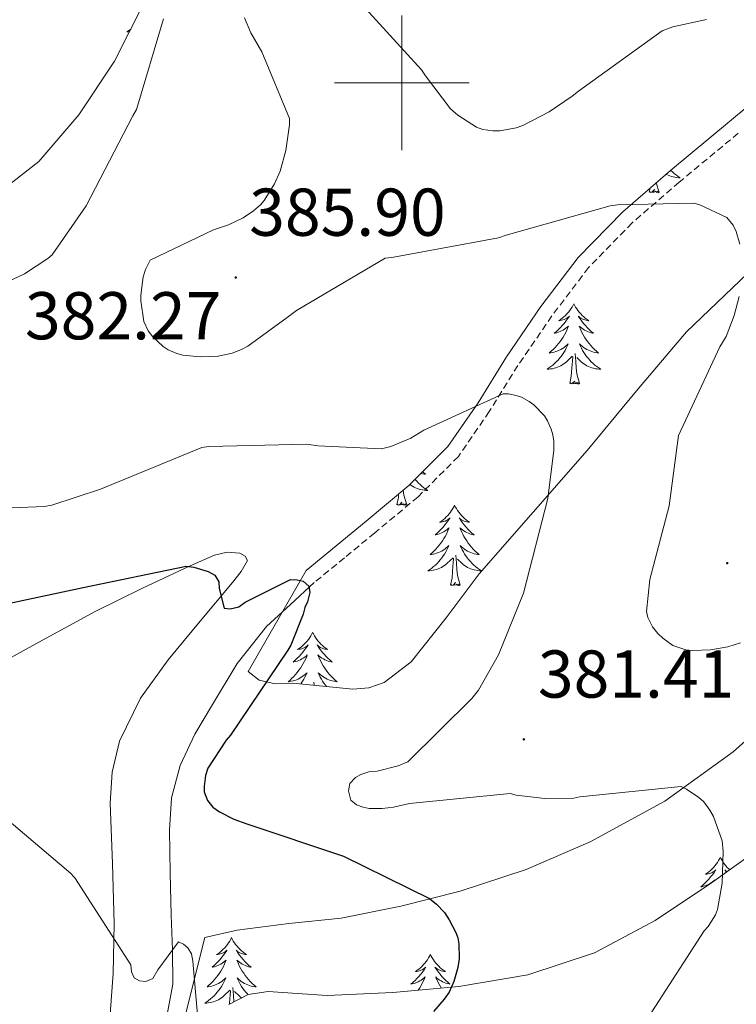
# Model space of a CAD drawing. Units: metres. Extents: x 590001 to 594495, y 4691606 to 4694634.
# Drawn here: x 591943 to 592050, y 4692863 to 4693009 of the extents above; entities that cross this region are included whole.
import ezdxf
from ezdxf.enums import TextEntityAlignment as Align

# ---------------------------------------------------------------- set-up
doc = ezdxf.new("R2010")
doc.units = ezdxf.units.M
doc.header["$MEASUREMENT"] = 0
doc.linetypes.add('TRAZOSX2', pattern=[1.5, 1, -0.5])
for name, color, linetype, lineweight in [('Carátula', 7, 'Continuous', 5), ('Level 11', 142, 'TRAZOSX2', 13), ('Level 13', 5, 'Continuous', 0), ('Level 35', 92, 'Continuous', 0), ('Level 36', 19, 'Continuous', 40), ('Level 4', 36, 'Continuous', 30), ('Level 41', 19, 'Continuous', 0), ('Level 5', 36, 'Continuous', 0), ('Level 63', 7, 'Continuous', 0), ('Level 7', 1, 'Continuous', 0)]:
    doc.layers.add(name, color=color, linetype=linetype, lineweight=lineweight)
doc.styles.add('Arial', font='ARIAL.TTF', dxfattribs={"height": 0.2})

# ---------------------------------------------------------------- blocks, each defined once
blk = doc.blocks.new('5PATER')
at = {"layer": 'Carátula', "linetype": 'Continuous', "lineweight": 5}
h = blk.add_hatch(color=250, dxfattribs=at)
edge = h.paths.add_edge_path()
edge.add_ellipse((0, 0), major_axis=(-1.33, -1.34), ratio=0.999422, start_angle=0, end_angle=360)

msp = doc.modelspace()

# ---------------------------------------------------------------- linework, layer by layer
at = {"layer": 'Level 11', "color": 142, "linetype": 'TRAZOSX2', "lineweight": 13}
msp.add_polyline3d([(592049.94, 4692992.53, 386.23), (592041.16, 4692985.27, 385.13), (592034.18, 4692979.22, 384.21), (592027.72, 4692972.6, 383.21), (592022.29, 4692965.45, 382.14), (592017.23, 4692958.07, 380.97), (592012.99, 4692951.23, 379.82), (592008.4, 4692944.57, 378.67), (592002.42, 4692938.6, 377.91), (591995.98, 4692933.24, 377.07), (591991.5, 4692929.56, 376.21), (591987.02, 4692925.88, 375.34)], dxfattribs=at)
at = {"layer": 'Level 13', "color": 5, "linetype": 'Continuous', "lineweight": 0, "ltscale": 0.5}
msp.add_polyline3d([(591987.02, 4692925.88, 375.34), (591983.47, 4692922.62, 374.93), (591979.92, 4692919.35, 374.51), (591975.56, 4692913.88, 374.42), (591971.92, 4692907.77, 374.45), (591969.3, 4692903.4, 374.14), (591967.12, 4692898.74, 373.74), (591965.85, 4692893.97, 373.3), (591965.52, 4692889.14, 372.78), (591965.64, 4692882.84, 371.87), (591965.77, 4692876.54, 370.99), (591965.98, 4692871.4, 370.51), (591966.03, 4692866.3, 370.09), (591965.02, 4692861.04, 369.66)], dxfattribs=at)
at = {"layer": 'Level 35', "color": 92, "linetype": 'Continuous', "lineweight": 0, "ltscale": 0.5}
for points in [[(591970.76, 4692873.21, 371.1), (591975.56, 4692874.3, 371.63), (591983.26, 4692875.3, 372.5), (591990.99, 4692876.09, 373.42), (591999.87, 4692877.86, 374.67), (592008.65, 4692880.12, 375.92), (592018.45, 4692883.34, 377), (592027.98, 4692887.42, 378.09), (592039.03, 4692893.43, 379.73), (592049.16, 4692900.79, 381.36), (592060.56, 4692910.92, 383.18), (592071.5, 4692921.46, 385.01), (592081.77, 4692932.48, 387.02), (592092.36, 4692943.16, 388.97), (592107.12, 4692955.74, 391.07), (592122.12, 4692968.05, 393.01), (592140.51, 4692982.92, 395.24), (592158.86, 4692997.81, 397.49), (592172.98, 4693009.55, 399.47), (592187.02, 4693021.36, 401.65), (592196.74, 4693029.78, 403.54), (592206.29, 4693038.39, 405.42), (592211.22, 4693043.63, 405.97), (592214.86, 4693049.84, 406.45)], [(591961.61, 4693011.64, 378.8), (591957.39, 4693003.2, 377.96), (591952.08, 4692995.26, 377.07), (591946.13, 4692988.35, 376.14), (591938.83, 4692982.65, 375.21), (591932.94, 4692979.72, 374.65), (591926.73, 4692978.36, 374.13), (591919.11, 4692978.39, 373.59), (591911.5, 4692978.49, 373.04), (591904.12, 4692977.95, 372.37), (591896.78, 4692976.82, 371.63), (591887.35, 4692973.72, 370.57), (591878.41, 4692969.27, 369.45), (591872.68, 4692965.77, 368.49), (591867.34, 4692961.78, 367.66), (591864.37, 4692958.69, 367.37), (591861.32, 4692955.45, 367.09)], [(592196.06, 4693006.16, 401.93), (592181.2, 4692994.16, 399.79), (592164.38, 4692981.02, 397.59), (592147.53, 4692967.92, 395.37), (592129.72, 4692954.66, 392.74), (592112.01, 4692941.24, 390.06), (592104.89, 4692934.75, 389.08), (592095.09, 4692924.04, 387.76), (592085.13, 4692913.53, 386.29), (592075.16, 4692904.31, 384.6), (592064.91, 4692895.42, 382.77), (592055.58, 4692888.2, 381.05), (592045.96, 4692881.34, 379.37), (592037.59, 4692875.76, 378.1), (592028.62, 4692870.97, 376.88), (592018.69, 4692867.69, 375.67), (592008.46, 4692865.98, 374.45), (591998.7, 4692865.06, 373.19), (591988.94, 4692864.63, 371.89), (591984.55, 4692864.9, 371.21), (591980.17, 4692865.21, 370.61), (591977.21, 4692864.79, 370.58), (591974.35, 4692863.29, 370.67)], [(592051.33, 4692971.73, 384.43), (592042.25, 4692963.06, 383.02), (592034.84, 4692954.3, 381.82), (592027.53, 4692945.46, 380.65), (592019.51, 4692936.3, 379.25), (592011.47, 4692927.16, 377.84), (592006.57, 4692920.66, 377), (592001.42, 4692914.1, 376.24), (591997.41, 4692911.07, 375.82), (591995.1, 4692910.24, 375.64), (591992.72, 4692910.07, 375.47), (591988.27, 4692910.51, 375.2), (591983.82, 4692910.97, 374.96), (591981.2, 4692910.87, 374.84), (591978.83, 4692911.42, 374.7), (591977.21, 4692912.67, 374.56), (591985.79, 4692927.66, 374.1), (591990.27, 4692931.34, 374.96), (591994.72, 4692935, 375.82), (592001.06, 4692940.27, 376.63), (592006.85, 4692946.05, 377.37), (592011.32, 4692952.55, 378.52), (592015.55, 4692959.38, 379.67), (592020.66, 4692966.83, 380.83), (592026.2, 4692974.1, 381.92), (592032.8, 4692980.87, 382.93), (592039.87, 4692987, 383.87), (592048.66, 4692994.26, 384.97), (592057.4, 4693001.52, 386.05)], [(591959.27, 4692827.28, 368.4), (591970.76, 4692873.21, 371.1)]]:
    msp.add_polyline3d(points, dxfattribs=at)
at = {"layer": 'Level 36', "color": 92, "linetype": 'Continuous', "lineweight": 0}
for points in [[(591959.77, 4693007.96, 0.01), (591959.5, 4693007.77, 0.01), (591959.22, 4693007.58, 0.01), (591959.48, 4693007.58, 0.01), (591959.59, 4693007.59, 0.01)], [(592039.92, 4692987.04, 0.01), (592039.95, 4692987.01, 0.01), (592040.21, 4692986.77, 0.01), (592040.48, 4692986.53, 0.01), (592040.76, 4692986.31, 0.01), (592041.04, 4692986.1, 0.01), (592041.34, 4692985.91, 0.01), (592041.07, 4692985.92, 0.01), (592040.81, 4692985.94, 0.01), (592040.54, 4692985.99, 0.01), (592040.29, 4692986.04, 0.01), (592040.03, 4692986.12, 0.01), (592039.78, 4692986.2, 0.01), (592039.54, 4692986.3, 0.01), (592039.3, 4692986.42, 0.01), (592039.24, 4692986.45, 0.01)], [(592038.21, 4692983.78, 0.01), (592037.78, 4692985.19, 0.01)], [(592036.74, 4692983.78, 0.01), (592036.87, 4692984.4, 0.01)], [(592038.21, 4692983.78, 0.01), (592038.03, 4692983.71, 0.01), (592038.01, 4692983.95, 0.01), (592037.82, 4692983.72, 0.01), (592037.7, 4692983.93, 0.01), (592037.58, 4692983.82, 0.01), (592037.31, 4692983.76, 0.01), (592037.51, 4692984.16, 0.01), (592037.12, 4692983.78, 0.01), (592036.93, 4692983.72, 0.01), (592036.89, 4692983.89, 0.01), (592036.74, 4692983.78, 0.01)], [(592025.54, 4692967.24, 0.01), (592025.43, 4692967.02, 0.01), (592025.27, 4692966.75, 0.01), (592025.1, 4692966.48, 0.01), (592024.92, 4692966.22, 0.01), (592024.73, 4692965.98, 0.01), (592024.52, 4692965.74, 0.01), (592024.3, 4692965.51, 0.01), (592024.07, 4692965.3, 0.01), (592023.83, 4692965.09, 0.01), (592023.58, 4692964.9, 0.01), (592023.32, 4692964.72, 0.01), (592023.52, 4692964.75, 0.01), (592023.72, 4692964.78, 0.01), (592023.92, 4692964.84, 0.01), (592024.12, 4692964.91, 0.01), (592024.31, 4692964.99, 0.01), (592024.49, 4692965.09, 0.01), (592024.66, 4692965.2, 0.01), (592024.87, 4692965.4, 0.01), (592024.82, 4692965.33, 0.01), (592024.6, 4692964.99, 0.01), (592024.35, 4692964.65, 0.01), (592024.1, 4692964.32, 0.01), (592023.83, 4692964.01, 0.01), (592023.55, 4692963.7, 0.01), (592023.26, 4692963.41, 0.01), (592022.95, 4692963.13, 0.01), (592022.64, 4692962.86, 0.01), (592022.76, 4692962.88, 0.01), (592023.01, 4692962.94, 0.01), (592023.25, 4692963.01, 0.01), (592023.49, 4692963.1, 0.01), (592023.72, 4692963.2, 0.01), (592023.94, 4692963.32, 0.01), (592024.16, 4692963.45, 0.01), (592024.36, 4692963.59, 0.01), (592024.56, 4692963.75, 0.01), (592024.75, 4692963.92, 0.01), (592024.66, 4692963.7, 0.01), (592024.5, 4692963.34, 0.01), (592024.33, 4692962.98, 0.01), (592024.15, 4692962.64, 0.01), (592023.95, 4692962.3, 0.01), (592023.74, 4692961.97, 0.01), (592023.51, 4692961.64, 0.01), (592023.27, 4692961.33, 0.01), (592023.02, 4692961.03, 0.01), (592022.76, 4692960.74, 0.01), (592022.48, 4692960.46, 0.01), (592022.19, 4692960.19, 0.01), (592021.9, 4692959.93, 0.01), (592022.09, 4692959.95, 0.01), (592022.36, 4692960, 0.01), (592022.62, 4692960.06, 0.01), (592022.88, 4692960.14, 0.01), (592023.14, 4692960.24, 0.01), (592023.38, 4692960.34, 0.01), (592023.63, 4692960.47, 0.01), (592023.86, 4692960.6, 0.01), (592024.08, 4692960.76, 0.01), (592024.3, 4692960.92, 0.01), (592024.51, 4692961.1, 0.01), (592024.7, 4692961.28, 0.01), (592024.56, 4692960.96, 0.01)], [(592025.54, 4692967.24, 0.01), (592025.65, 4692967.02, 0.01), (592025.8, 4692966.75, 0.01), (592025.97, 4692966.48, 0.01), (592026.15, 4692966.22, 0.01), (592026.35, 4692965.98, 0.01), (592026.56, 4692965.74, 0.01), (592026.77, 4692965.51, 0.01), (592027, 4692965.3, 0.01), (592027.24, 4692965.09, 0.01), (592027.5, 4692964.9, 0.01), (592027.76, 4692964.72, 0.01), (592027.56, 4692964.75, 0.01), (592027.35, 4692964.78, 0.01), (592027.15, 4692964.84, 0.01), (592026.96, 4692964.91, 0.01), (592026.77, 4692964.99, 0.01), (592026.59, 4692965.09, 0.01), (592026.42, 4692965.2, 0.01), (592026.21, 4692965.4, 0.01), (592026.25, 4692965.33, 0.01), (592026.48, 4692964.99, 0.01), (592026.72, 4692964.65, 0.01), (592026.98, 4692964.32, 0.01), (592027.25, 4692964.01, 0.01), (592027.53, 4692963.7, 0.01), (592027.82, 4692963.41, 0.01), (592028.12, 4692963.13, 0.01), (592028.44, 4692962.86, 0.01), (592028.31, 4692962.88, 0.01), (592028.07, 4692962.94, 0.01), (592027.82, 4692963.01, 0.01), (592027.59, 4692963.1, 0.01), (592027.36, 4692963.2, 0.01), (592027.13, 4692963.32, 0.01), (592026.92, 4692963.45, 0.01), (592026.71, 4692963.59, 0.01), (592026.51, 4692963.75, 0.01), (592026.33, 4692963.92, 0.01), (592026.42, 4692963.7, 0.01), (592026.57, 4692963.34, 0.01), (592026.74, 4692962.98, 0.01), (592026.93, 4692962.64, 0.01), (592027.13, 4692962.3, 0.01), (592027.34, 4692961.97, 0.01), (592027.57, 4692961.64, 0.01), (592027.8, 4692961.33, 0.01), (592028.06, 4692961.03, 0.01), (592028.32, 4692960.74, 0.01), (592028.6, 4692960.46, 0.01), (592028.88, 4692960.19, 0.01), (592029.18, 4692959.93, 0.01), (592028.98, 4692959.95, 0.01), (592028.72, 4692960, 0.01), (592028.45, 4692960.06, 0.01), (592028.19, 4692960.14, 0.01), (592027.94, 4692960.24, 0.01), (592027.69, 4692960.34, 0.01), (592027.45, 4692960.47, 0.01), (592027.22, 4692960.6, 0.01), (592026.99, 4692960.76, 0.01), (592026.78, 4692960.92, 0.01), (592026.57, 4692961.1, 0.01), (592026.37, 4692961.28, 0.01), (592026.52, 4692960.96, 0.01)], [(592024.56, 4692960.96, 0.01), (592024.41, 4692960.64, 0.01), (592024.24, 4692960.32, 0.01), (592024.05, 4692960.02, 0.01), (592023.86, 4692959.72, 0.01), (592023.65, 4692959.43, 0.01), (592023.42, 4692959.15, 0.01), (592023.19, 4692958.88, 0.01), (592022.94, 4692958.63, 0.01), (592022.68, 4692958.38, 0.01), (592022.42, 4692958.15, 0.01), (592022.14, 4692957.93, 0.01), (592021.85, 4692957.72, 0.01), (592021.56, 4692957.53, 0.01), (592021.82, 4692957.54, 0.01), (592022.09, 4692957.56, 0.01), (592022.35, 4692957.6, 0.01), (592022.61, 4692957.66, 0.01), (592022.86, 4692957.73, 0.01), (592023.11, 4692957.82, 0.01), (592023.36, 4692957.92, 0.01), (592023.59, 4692958.04, 0.01), (592023.82, 4692958.17, 0.01), (592024.05, 4692958.31, 0.01), (592024.26, 4692958.47, 0.01), (592024.46, 4692958.64, 0.01), (592025.31, 4692959.44, 0.01)], [(592026.52, 4692960.96, 0.01), (592026.67, 4692960.64, 0.01), (592026.84, 4692960.32, 0.01), (592027.02, 4692960.02, 0.01), (592027.22, 4692959.72, 0.01), (592027.43, 4692959.43, 0.01), (592027.65, 4692959.15, 0.01), (592027.89, 4692958.88, 0.01), (592028.13, 4692958.63, 0.01), (592028.39, 4692958.38, 0.01), (592028.66, 4692958.15, 0.01), (592028.94, 4692957.93, 0.01), (592029.23, 4692957.72, 0.01), (592029.52, 4692957.53, 0.01), (592029.25, 4692957.54, 0.01), (592028.99, 4692957.56, 0.01), (592028.73, 4692957.6, 0.01), (592028.47, 4692957.66, 0.01), (592028.21, 4692957.73, 0.01), (592027.96, 4692957.82, 0.01), (592027.72, 4692957.92, 0.01), (592027.48, 4692958.04, 0.01), (592027.25, 4692958.17, 0.01), (592027.03, 4692958.31, 0.01), (592026.82, 4692958.47, 0.01), (592026.61, 4692958.64, 0.01), (592025.96, 4692959.26, 0.01)], [(592024.92, 4692955.39, 0.01), (592025.16, 4692956.51, 0.01), (592025.28, 4692958.25, 0.01), (592025.32, 4692958.68, 0.01), (592025.39, 4692959.41, 0.01)], [(592026.39, 4692955.39, 0.01), (592025.96, 4692956.83, 0.01), (592025.87, 4692957.73, 0.01), (592025.82, 4692958.68, 0.01), (592025.72, 4692959.85, 0.01)], [(592026.39, 4692955.39, 0.01), (592026.22, 4692955.32, 0.01), (592026.2, 4692955.56, 0.01), (592026.01, 4692955.34, 0.01), (592025.88, 4692955.54, 0.01), (592025.76, 4692955.43, 0.01), (592025.49, 4692955.38, 0.01), (592025.69, 4692955.77, 0.01), (592025.3, 4692955.39, 0.01), (592025.12, 4692955.34, 0.01), (592025.08, 4692955.5, 0.01), (592024.92, 4692955.39, 0.01)], [(592003.11, 4692942.31, 0.01), (592003.22, 4692942.2, 0.01), (592003.52, 4692941.94, 0.01), (592003.32, 4692941.97, 0.01), (592003.06, 4692942.02, 0.01), (592002.86, 4692942.06, 0.01)], [(592001.98, 4692941.19, 0.01), (592001.99, 4692941.17, 0.01), (592002.23, 4692940.9, 0.01), (592002.47, 4692940.64, 0.01), (592002.73, 4692940.4, 0.01), (592003, 4692940.16, 0.01), (592003.28, 4692939.94, 0.01), (592003.57, 4692939.73, 0.01), (592003.86, 4692939.54, 0.01), (592003.59, 4692939.55, 0.01), (592003.33, 4692939.58, 0.01), (592003.07, 4692939.62, 0.01), (592002.81, 4692939.67, 0.01), (592002.56, 4692939.74, 0.01), (592002.3, 4692939.83, 0.01), (592002.06, 4692939.94, 0.01), (592001.82, 4692940.05, 0.01), (592001.59, 4692940.18, 0.01), (592001.37, 4692940.33, 0.01), (592001.23, 4692940.43, 0.01)], [(591999.26, 4692937.4, 0.01), (591999.5, 4692938.52, 0.01), (591999.54, 4692939, 0.01)], [(592000.73, 4692937.4, 0.01), (592000.3, 4692938.84, 0.01), (592000.23, 4692939.58, 0.01)], [(592000.73, 4692937.4, 0.01), (592000.56, 4692937.34, 0.01), (592000.54, 4692937.58, 0.01), (592000.35, 4692937.35, 0.01), (592000.23, 4692937.56, 0.01), (592000.1, 4692937.45, 0.01), (591999.84, 4692937.4, 0.01), (592000.03, 4692937.79, 0.01), (591999.65, 4692937.41, 0.01), (591999.46, 4692937.35, 0.01), (591999.42, 4692937.52, 0.01), (591999.26, 4692937.4, 0.01)], [(592007.84, 4692937.34, 0.01), (592007.73, 4692937.12, 0.01), (592007.57, 4692936.84, 0.01), (592007.4, 4692936.58, 0.01), (592007.22, 4692936.32, 0.01), (592007.03, 4692936.07, 0.01), (592006.82, 4692935.83, 0.01), (592006.6, 4692935.61, 0.01), (592006.37, 4692935.39, 0.01), (592006.13, 4692935.19, 0.01), (592005.88, 4692935, 0.01), (592005.62, 4692934.82, 0.01), (592005.82, 4692934.84, 0.01), (592006.02, 4692934.88, 0.01), (592006.22, 4692934.94, 0.01), (592006.42, 4692935, 0.01), (592006.61, 4692935.09, 0.01), (592006.79, 4692935.19, 0.01), (592006.96, 4692935.3, 0.01), (592007.17, 4692935.49, 0.01), (592007.13, 4692935.43, 0.01), (592006.9, 4692935.08, 0.01), (592006.65, 4692934.75, 0.01), (592006.4, 4692934.42, 0.01), (592006.13, 4692934.1, 0.01), (592005.85, 4692933.8, 0.01), (592005.56, 4692933.5, 0.01), (592005.25, 4692933.22, 0.01), (592004.94, 4692932.95, 0.01), (592005.06, 4692932.97, 0.01), (592005.31, 4692933.03, 0.01), (592005.55, 4692933.1, 0.01), (592005.79, 4692933.19, 0.01), (592006.02, 4692933.3, 0.01), (592006.24, 4692933.41, 0.01), (592006.46, 4692933.54, 0.01), (592006.67, 4692933.69, 0.01), (592006.86, 4692933.85, 0.01), (592007.05, 4692934.02, 0.01), (592006.96, 4692933.8, 0.01), (592006.81, 4692933.43, 0.01), (592006.64, 4692933.08, 0.01), (592006.45, 4692932.73, 0.01), (592006.25, 4692932.39, 0.01), (592006.04, 4692932.06, 0.01), (592005.81, 4692931.74, 0.01), (592005.57, 4692931.43, 0.01), (592005.32, 4692931.12, 0.01), (592005.06, 4692930.83, 0.01), (592004.78, 4692930.55, 0.01), (592004.5, 4692930.28, 0.01), (592004.2, 4692930.02, 0.01), (592004.39, 4692930.05, 0.01), (592004.66, 4692930.1, 0.01), (592004.92, 4692930.16, 0.01), (592005.18, 4692930.24, 0.01), (592005.44, 4692930.33, 0.01), (592005.69, 4692930.44, 0.01), (592005.93, 4692930.56, 0.01), (592006.16, 4692930.7, 0.01), (592006.39, 4692930.85, 0.01), (592006.6, 4692931.02, 0.01), (592006.81, 4692931.19, 0.01), (592007, 4692931.38, 0.01), (592006.86, 4692931.05, 0.01)], [(592007.84, 4692937.34, 0.01), (592007.95, 4692937.12, 0.01), (592008.1, 4692936.84, 0.01), (592008.27, 4692936.58, 0.01), (592008.46, 4692936.32, 0.01), (592008.65, 4692936.07, 0.01), (592008.86, 4692935.83, 0.01), (592009.08, 4692935.61, 0.01), (592009.3, 4692935.39, 0.01), (592009.54, 4692935.19, 0.01), (592009.8, 4692935, 0.01), (592010.06, 4692934.82, 0.01), (592009.86, 4692934.84, 0.01), (592009.65, 4692934.88, 0.01), (592009.46, 4692934.94, 0.01), (592009.26, 4692935, 0.01), (592009.07, 4692935.09, 0.01), (592008.89, 4692935.19, 0.01), (592008.72, 4692935.3, 0.01), (592008.51, 4692935.49, 0.01), (592008.55, 4692935.43, 0.01), (592008.78, 4692935.08, 0.01), (592009.02, 4692934.75, 0.01), (592009.28, 4692934.42, 0.01), (592009.55, 4692934.1, 0.01), (592009.83, 4692933.8, 0.01), (592010.12, 4692933.5, 0.01), (592010.42, 4692933.22, 0.01), (592010.74, 4692932.95, 0.01), (592010.61, 4692932.97, 0.01), (592010.37, 4692933.03, 0.01), (592010.12, 4692933.1, 0.01), (592009.89, 4692933.19, 0.01), (592009.66, 4692933.3, 0.01), (592009.44, 4692933.41, 0.01), (592009.22, 4692933.54, 0.01), (592009.01, 4692933.69, 0.01), (592008.82, 4692933.85, 0.01), (592008.63, 4692934.02, 0.01), (592008.72, 4692933.8, 0.01), (592008.87, 4692933.43, 0.01), (592009.04, 4692933.08, 0.01), (592009.23, 4692932.73, 0.01), (592009.43, 4692932.39, 0.01), (592009.64, 4692932.06, 0.01), (592009.87, 4692931.74, 0.01), (592010.11, 4692931.43, 0.01), (592010.36, 4692931.12, 0.01), (592010.62, 4692930.83, 0.01), (592010.9, 4692930.55, 0.01), (592011.18, 4692930.28, 0.01), (592011.48, 4692930.02, 0.01), (592011.28, 4692930.05, 0.01), (592011.02, 4692930.1, 0.01), (592010.75, 4692930.16, 0.01), (592010.5, 4692930.24, 0.01), (592010.24, 4692930.33, 0.01), (592009.99, 4692930.44, 0.01), (592009.75, 4692930.56, 0.01), (592009.52, 4692930.7, 0.01), (592009.29, 4692930.85, 0.01), (592009.08, 4692931.02, 0.01), (592008.87, 4692931.19, 0.01), (592008.68, 4692931.38, 0.01), (592008.82, 4692931.05, 0.01)], [(591937.8, 4692912.44, 372.4), (591946.15, 4692917.03, 373.2), (591954.51, 4692921.59, 374), (591961.52, 4692925.03, 374.46), (591968.59, 4692928.38, 374.89), (591972.22, 4692929.96, 375.42), (591974.1, 4692930.37, 375.71), (591975.95, 4692930.23, 375.85), (591976.78, 4692929.8, 375.68), (591977.1, 4692929.14, 375.47), (591976.15, 4692927.5, 375.32), (591974.86, 4692925.88, 375.15), (591970.06, 4692920.16, 374.35), (591965.32, 4692914.42, 373.55)], [(592006.86, 4692931.05, 0.01), (592006.71, 4692930.73, 0.01), (592006.54, 4692930.42, 0.01), (592006.36, 4692930.11, 0.01), (592006.16, 4692929.82, 0.01), (592005.95, 4692929.53, 0.01), (592005.72, 4692929.25, 0.01), (592005.49, 4692928.98, 0.01), (592005.24, 4692928.72, 0.01), (592004.99, 4692928.48, 0.01), (592004.72, 4692928.24, 0.01), (592004.44, 4692928.02, 0.01), (592004.15, 4692927.81, 0.01), (592003.86, 4692927.62, 0.01), (592004.12, 4692927.63, 0.01), (592004.39, 4692927.66, 0.01), (592004.65, 4692927.7, 0.01), (592004.91, 4692927.75, 0.01), (592005.16, 4692927.83, 0.01), (592005.41, 4692927.91, 0.01), (592005.66, 4692928.02, 0.01), (592005.9, 4692928.13, 0.01), (592006.12, 4692928.26, 0.01), (592006.35, 4692928.41, 0.01), (592006.56, 4692928.57, 0.01), (592006.76, 4692928.74, 0.01), (592007.61, 4692929.54, 0.01)], [(592008.69, 4692925.49, 0.01), (592008.26, 4692926.93, 0.01), (592008.17, 4692927.83, 0.01), (592008.12, 4692928.78, 0.01), (592008.02, 4692929.94, 0.01)], [(592008.82, 4692931.05, 0.01), (592008.97, 4692930.73, 0.01), (592009.14, 4692930.42, 0.01), (592009.32, 4692930.11, 0.01), (592009.52, 4692929.82, 0.01), (592009.73, 4692929.53, 0.01), (592009.95, 4692929.25, 0.01), (592010.19, 4692928.98, 0.01), (592010.43, 4692928.72, 0.01), (592010.69, 4692928.48, 0.01), (592010.96, 4692928.24, 0.01), (592011.24, 4692928.02, 0.01), (592011.53, 4692927.81, 0.01), (592011.82, 4692927.62, 0.01), (592011.55, 4692927.63, 0.01), (592011.29, 4692927.66, 0.01), (592011.03, 4692927.7, 0.01), (592010.77, 4692927.75, 0.01), (592010.52, 4692927.83, 0.01), (592010.26, 4692927.91, 0.01), (592010.02, 4692928.02, 0.01), (592009.78, 4692928.13, 0.01), (592009.55, 4692928.26, 0.01), (592009.33, 4692928.41, 0.01), (592009.12, 4692928.57, 0.01), (592008.92, 4692928.74, 0.01), (592008.26, 4692929.36, 0.01)], [(592007.22, 4692925.49, 0.01), (592007.46, 4692926.6, 0.01), (592007.58, 4692928.35, 0.01), (592007.63, 4692928.78, 0.01), (592007.69, 4692929.5, 0.01)], [(592008.69, 4692925.49, 0.01), (592008.52, 4692925.42, 0.01), (592008.5, 4692925.66, 0.01), (592008.31, 4692925.44, 0.01), (592008.19, 4692925.64, 0.01), (592008.06, 4692925.53, 0.01), (592007.8, 4692925.48, 0.01), (592007.99, 4692925.87, 0.01), (592007.61, 4692925.49, 0.01), (592007.42, 4692925.44, 0.01), (592007.38, 4692925.6, 0.01), (592007.22, 4692925.49, 0.01)], [(591986.77, 4692918.47, 0.01), (591986.66, 4692918.25, 0.01), (591986.5, 4692917.98, 0.01), (591986.34, 4692917.71, 0.01), (591986.16, 4692917.45, 0.01), (591985.96, 4692917.2, 0.01), (591985.75, 4692916.97, 0.01), (591985.54, 4692916.74, 0.01), (591985.3, 4692916.52, 0.01), (591985.06, 4692916.32, 0.01), (591984.81, 4692916.13, 0.01), (591984.55, 4692915.95, 0.01), (591984.75, 4692915.98, 0.01), (591984.96, 4692916.01, 0.01), (591985.16, 4692916.07, 0.01), (591985.35, 4692916.14, 0.01), (591985.54, 4692916.22, 0.01), (591985.72, 4692916.32, 0.01), (591985.89, 4692916.43, 0.01), (591986.1, 4692916.62, 0.01), (591986.06, 4692916.56, 0.01), (591985.83, 4692916.21, 0.01), (591985.58, 4692915.88, 0.01), (591985.33, 4692915.55, 0.01), (591985.06, 4692915.24, 0.01), (591984.78, 4692914.93, 0.01), (591984.49, 4692914.64, 0.01), (591984.19, 4692914.35, 0.01), (591983.87, 4692914.08, 0.01), (591984, 4692914.11, 0.01), (591984.24, 4692914.16, 0.01), (591984.48, 4692914.24, 0.01), (591984.72, 4692914.32, 0.01), (591984.95, 4692914.43, 0.01), (591985.18, 4692914.55, 0.01)], [(591986.77, 4692918.47, 0.01), (591986.88, 4692918.25, 0.01), (591987.04, 4692917.98, 0.01), (591987.2, 4692917.71, 0.01), (591987.39, 4692917.45, 0.01), (591987.58, 4692917.2, 0.01), (591987.79, 4692916.97, 0.01), (591988.01, 4692916.74, 0.01), (591988.24, 4692916.52, 0.01), (591988.48, 4692916.32, 0.01), (591988.73, 4692916.13, 0.01), (591988.99, 4692915.95, 0.01), (591988.79, 4692915.98, 0.01), (591988.59, 4692916.01, 0.01), (591988.39, 4692916.07, 0.01), (591988.19, 4692916.14, 0.01), (591988, 4692916.22, 0.01), (591987.82, 4692916.32, 0.01), (591987.65, 4692916.43, 0.01), (591987.44, 4692916.62, 0.01), (591987.48, 4692916.56, 0.01), (591987.71, 4692916.21, 0.01), (591987.96, 4692915.88, 0.01), (591988.21, 4692915.55, 0.01), (591988.48, 4692915.24, 0.01), (591988.76, 4692914.93, 0.01), (591989.05, 4692914.64, 0.01), (591989.36, 4692914.35, 0.01), (591989.67, 4692914.08, 0.01), (591989.54, 4692914.11, 0.01), (591989.3, 4692914.16, 0.01), (591989.06, 4692914.24, 0.01), (591988.82, 4692914.32, 0.01), (591988.59, 4692914.43, 0.01), (591988.37, 4692914.55, 0.01)], [(591985.18, 4692914.55, 0.01), (591985.39, 4692914.68, 0.01), (591985.6, 4692914.82, 0.01), (591985.8, 4692914.98, 0.01), (591985.98, 4692915.15, 0.01), (591985.89, 4692914.93, 0.01), (591985.74, 4692914.57, 0.01), (591985.57, 4692914.21, 0.01), (591985.38, 4692913.86, 0.01), (591985.18, 4692913.52, 0.01), (591984.97, 4692913.19, 0.01), (591984.74, 4692912.87, 0.01), (591984.5, 4692912.56, 0.01), (591984.25, 4692912.26, 0.01), (591983.99, 4692911.96, 0.01), (591983.71, 4692911.68, 0.01), (591983.43, 4692911.41, 0.01), (591983.13, 4692911.16, 0.01), (591983.33, 4692911.18, 0.01), (591983.59, 4692911.23, 0.01), (591983.86, 4692911.29, 0.01), (591984.12, 4692911.37, 0.01), (591984.37, 4692911.46, 0.01), (591984.62, 4692911.57, 0.01), (591984.86, 4692911.7, 0.01), (591985.09, 4692911.83, 0.01), (591985.32, 4692911.98, 0.01), (591985.53, 4692912.15, 0.01), (591985.74, 4692912.32, 0.01), (591985.94, 4692912.51, 0.01), (591985.79, 4692912.18, 0.01), (591985.64, 4692911.86, 0.01), (591985.47, 4692911.55, 0.01), (591985.29, 4692911.24, 0.01), (591985.09, 4692910.95, 0.01), (591985.02, 4692910.84, 0.01)], [(591988.37, 4692914.55, 0.01), (591988.15, 4692914.68, 0.01), (591987.94, 4692914.82, 0.01), (591987.75, 4692914.98, 0.01), (591987.56, 4692915.15, 0.01), (591987.65, 4692914.93, 0.01), (591987.8, 4692914.57, 0.01), (591987.98, 4692914.21, 0.01), (591988.16, 4692913.86, 0.01), (591988.36, 4692913.52, 0.01), (591988.57, 4692913.19, 0.01), (591988.8, 4692912.87, 0.01), (591989.04, 4692912.56, 0.01), (591989.29, 4692912.26, 0.01), (591989.55, 4692911.96, 0.01), (591989.83, 4692911.68, 0.01), (591990.12, 4692911.41, 0.01), (591990.41, 4692911.16, 0.01), (591990.22, 4692911.18, 0.01), (591989.95, 4692911.23, 0.01), (591989.69, 4692911.29, 0.01), (591989.43, 4692911.37, 0.01), (591989.17, 4692911.46, 0.01), (591988.92, 4692911.57, 0.01), (591988.68, 4692911.7, 0.01), (591988.45, 4692911.83, 0.01), (591988.22, 4692911.98, 0.01), (591988.01, 4692912.15, 0.01), (591987.8, 4692912.32, 0.01), (591987.61, 4692912.51, 0.01), (591987.75, 4692912.18, 0.01), (591987.9, 4692911.86, 0.01), (591988.07, 4692911.55, 0.01), (591988.26, 4692911.24, 0.01), (591988.45, 4692910.95, 0.01), (591988.66, 4692910.66, 0.01), (591988.83, 4692910.45, 0.01)], [(591965.32, 4692914.42, 373.55), (591961.25, 4692908.71, 372.8), (591958.09, 4692902.33, 372.08), (591957, 4692897.77, 371.92), (591956.75, 4692893.18, 371.89), (591957.07, 4692884.21, 371.39), (591957.32, 4692875.26, 370.73), (591957.19, 4692867.88, 369.79), (591956.62, 4692860.54, 369.01)], [(591986.99, 4692910.64, 0.01), (591986.95, 4692911.08, 0.01)], [(592047.28, 4692885.12, 0.01), (592047.17, 4692884.91, 0.01), (592047.02, 4692884.63, 0.01), (592046.85, 4692884.36, 0.01), (592046.67, 4692884.11, 0.01), (592046.47, 4692883.86, 0.01), (592046.27, 4692883.62, 0.01), (592046.05, 4692883.4, 0.01), (592045.82, 4692883.18, 0.01), (592045.58, 4692882.98, 0.01), (592045.33, 4692882.79, 0.01), (592045.07, 4692882.61, 0.01), (592045.26, 4692882.63, 0.01), (592045.47, 4692882.67, 0.01), (592045.67, 4692882.72, 0.01), (592045.86, 4692882.79, 0.01), (592046.05, 4692882.88, 0.01), (592046.23, 4692882.98, 0.01), (592046.41, 4692883.09, 0.01), (592046.61, 4692883.28, 0.01), (592046.57, 4692883.22, 0.01), (592046.34, 4692882.87, 0.01), (592046.1, 4692882.53, 0.01), (592045.84, 4692882.21, 0.01), (592045.57, 4692881.89, 0.01), (592045.29, 4692881.59, 0.01), (592045, 4692881.29, 0.01), (592044.7, 4692881.01, 0.01), (592044.38, 4692880.74, 0.01), (592044.51, 4692880.76, 0.01), (592044.76, 4692880.82, 0.01), (592045, 4692880.89, 0.01), (592045.23, 4692880.98, 0.01), (592045.46, 4692881.08, 0.01), (592045.69, 4692881.2, 0.01), (592045.9, 4692881.33, 0.01), (592046.11, 4692881.48, 0.01), (592046.31, 4692881.64, 0.01), (592046.49, 4692881.8, 0.01), (592046.44, 4692881.68, 0.01)], [(592047.28, 4692885.12, 0.01), (592047.39, 4692884.91, 0.01), (592047.55, 4692884.63, 0.01), (592047.72, 4692884.36, 0.01), (592047.9, 4692884.11, 0.01), (592048.09, 4692883.86, 0.01), (592048.3, 4692883.62, 0.01), (592048.52, 4692883.4, 0.01), (592048.66, 4692883.26, 0.01)], [(592048.3, 4692883, 0.01), (592048.16, 4692883.09, 0.01), (592047.96, 4692883.28, 0.01), (592048, 4692883.22, 0.01), (592048.19, 4692882.92, 0.01)], [(591974.74, 4692873.21, 0.01), (591974.63, 4692872.99, 0.01), (591974.47, 4692872.71, 0.01), (591974.3, 4692872.45, 0.01), (591974.12, 4692872.19, 0.01), (591973.93, 4692871.94, 0.01), (591973.72, 4692871.7, 0.01), (591973.5, 4692871.48, 0.01), (591973.27, 4692871.26, 0.01), (591973.03, 4692871.06, 0.01), (591972.78, 4692870.87, 0.01), (591972.52, 4692870.69, 0.01), (591972.72, 4692870.71, 0.01), (591972.92, 4692870.75, 0.01), (591973.12, 4692870.81, 0.01), (591973.32, 4692870.88, 0.01), (591973.5, 4692870.96, 0.01), (591973.69, 4692871.06, 0.01), (591973.86, 4692871.17, 0.01), (591974.06, 4692871.36, 0.01), (591974.02, 4692871.3, 0.01), (591973.79, 4692870.95, 0.01), (591973.55, 4692870.62, 0.01), (591973.3, 4692870.29, 0.01), (591973.03, 4692869.97, 0.01), (591972.75, 4692869.67, 0.01), (591972.46, 4692869.38, 0.01), (591972.15, 4692869.09, 0.01), (591971.84, 4692868.82, 0.01), (591971.96, 4692868.84, 0.01), (591972.21, 4692868.9, 0.01), (591972.45, 4692868.98, 0.01), (591972.69, 4692869.06, 0.01), (591972.92, 4692869.17, 0.01), (591973.14, 4692869.28, 0.01), (591973.36, 4692869.42, 0.01), (591973.56, 4692869.56, 0.01), (591973.76, 4692869.72, 0.01), (591973.95, 4692869.89, 0.01), (591973.86, 4692869.66, 0.01), (591973.7, 4692869.3, 0.01), (591973.53, 4692868.95, 0.01), (591973.35, 4692868.6, 0.01), (591973.15, 4692868.26, 0.01), (591972.94, 4692867.93, 0.01), (591972.71, 4692867.61, 0.01), (591972.47, 4692867.3, 0.01), (591972.22, 4692867, 0.01), (591971.96, 4692866.7, 0.01), (591971.68, 4692866.42, 0.01), (591971.39, 4692866.15, 0.01), (591971.1, 4692865.89, 0.01), (591971.29, 4692865.92, 0.01), (591971.56, 4692865.97, 0.01), (591971.82, 4692866.03, 0.01), (591972.08, 4692866.11, 0.01), (591972.34, 4692866.2, 0.01), (591972.58, 4692866.31, 0.01), (591972.82, 4692866.43, 0.01), (591973.06, 4692866.57, 0.01), (591973.28, 4692866.72, 0.01), (591973.5, 4692866.88, 0.01), (591973.71, 4692867.06, 0.01), (591973.9, 4692867.25, 0.01), (591973.76, 4692866.92, 0.01)], [(591974.74, 4692873.21, 0.01), (591974.85, 4692872.99, 0.01), (591975, 4692872.71, 0.01), (591975.17, 4692872.45, 0.01), (591975.35, 4692872.19, 0.01), (591975.55, 4692871.94, 0.01), (591975.75, 4692871.7, 0.01), (591975.97, 4692871.48, 0.01), (591976.2, 4692871.26, 0.01), (591976.44, 4692871.06, 0.01), (591976.69, 4692870.87, 0.01), (591976.95, 4692870.69, 0.01), (591976.76, 4692870.71, 0.01), (591976.55, 4692870.75, 0.01), (591976.35, 4692870.81, 0.01), (591976.16, 4692870.88, 0.01), (591975.97, 4692870.96, 0.01), (591975.79, 4692871.06, 0.01), (591975.61, 4692871.17, 0.01), (591975.41, 4692871.36, 0.01), (591975.45, 4692871.3, 0.01), (591975.68, 4692870.95, 0.01), (591975.92, 4692870.62, 0.01), (591976.18, 4692870.29, 0.01), (591976.45, 4692869.97, 0.01), (591976.73, 4692869.67, 0.01), (591977.02, 4692869.38, 0.01), (591977.32, 4692869.09, 0.01), (591977.64, 4692868.82, 0.01), (591977.51, 4692868.84, 0.01), (591977.26, 4692868.9, 0.01), (591977.02, 4692868.98, 0.01), (591976.79, 4692869.06, 0.01), (591976.56, 4692869.17, 0.01), (591976.33, 4692869.28, 0.01), (591976.12, 4692869.42, 0.01)], [(591976.12, 4692869.42, 0.01), (591975.91, 4692869.56, 0.01), (591975.71, 4692869.72, 0.01), (591975.53, 4692869.89, 0.01), (591975.61, 4692869.66, 0.01), (591975.77, 4692869.3, 0.01), (591975.94, 4692868.95, 0.01), (591976.13, 4692868.6, 0.01), (591976.33, 4692868.26, 0.01), (591976.54, 4692867.93, 0.01), (591976.76, 4692867.61, 0.01), (591977, 4692867.3, 0.01), (591977.26, 4692867, 0.01), (591977.52, 4692866.7, 0.01), (591977.79, 4692866.42, 0.01), (591978.08, 4692866.15, 0.01), (591978.38, 4692865.89, 0.01), (591978.18, 4692865.92, 0.01), (591977.92, 4692865.97, 0.01), (591977.65, 4692866.03, 0.01), (591977.39, 4692866.11, 0.01), (591977.14, 4692866.2, 0.01), (591976.89, 4692866.31, 0.01), (591976.65, 4692866.43, 0.01), (591976.42, 4692866.57, 0.01), (591976.19, 4692866.72, 0.01), (591975.97, 4692866.88, 0.01), (591975.77, 4692867.06, 0.01), (591975.57, 4692867.25, 0.01), (591975.71, 4692866.92, 0.01), (591975.87, 4692866.6, 0.01), (591976.04, 4692866.29, 0.01), (591976.22, 4692865.98, 0.01), (591976.42, 4692865.68, 0.01), (591976.63, 4692865.4, 0.01), (591976.85, 4692865.12, 0.01), (591977.09, 4692864.85, 0.01), (591977.17, 4692864.76, 0.01)], [(592004.25, 4692870.7, 0.01), (592004.14, 4692870.48, 0.01), (592003.99, 4692870.2, 0.01), (592003.82, 4692869.94, 0.01), (592003.64, 4692869.68, 0.01), (592003.44, 4692869.43, 0.01), (592003.24, 4692869.2, 0.01), (592003.02, 4692868.97, 0.01), (592002.79, 4692868.75, 0.01), (592002.55, 4692868.55, 0.01), (592002.3, 4692868.36, 0.01), (592002.04, 4692868.18, 0.01), (592002.23, 4692868.2, 0.01), (592002.44, 4692868.24, 0.01), (592002.64, 4692868.3, 0.01), (592002.83, 4692868.37, 0.01), (592003.02, 4692868.45, 0.01), (592003.2, 4692868.55, 0.01), (592003.38, 4692868.66, 0.01), (592003.58, 4692868.85, 0.01), (592003.54, 4692868.79, 0.01), (592003.31, 4692868.44, 0.01), (592003.07, 4692868.11, 0.01), (592002.81, 4692867.78, 0.01), (592002.54, 4692867.46, 0.01), (592002.26, 4692867.16, 0.01), (592001.97, 4692866.87, 0.01), (592001.67, 4692866.58, 0.01), (592001.35, 4692866.31, 0.01), (592001.48, 4692866.34, 0.01), (592001.72, 4692866.39, 0.01), (592001.97, 4692866.47, 0.01), (592002.2, 4692866.55, 0.01), (592002.43, 4692866.66, 0.01), (592002.66, 4692866.78, 0.01), (592002.87, 4692866.91, 0.01), (592003.08, 4692867.05, 0.01), (592003.28, 4692867.21, 0.01), (592003.46, 4692867.38, 0.01), (592003.38, 4692867.16, 0.01), (592003.22, 4692866.8, 0.01), (592003.05, 4692866.44, 0.01), (592002.86, 4692866.09, 0.01), (592002.66, 4692865.75, 0.01), (592002.45, 4692865.42, 0.01), (592002.44, 4692865.41, 0.01)], [(592004.25, 4692870.7, 0.01), (592004.36, 4692870.48, 0.01), (592004.52, 4692870.2, 0.01), (592004.69, 4692869.94, 0.01), (592004.87, 4692869.68, 0.01), (592005.06, 4692869.43, 0.01), (592005.27, 4692869.2, 0.01), (592005.49, 4692868.97, 0.01), (592005.72, 4692868.75, 0.01), (592005.96, 4692868.55, 0.01), (592006.21, 4692868.36, 0.01), (592006.47, 4692868.18, 0.01), (592006.27, 4692868.2, 0.01), (592006.07, 4692868.24, 0.01), (592005.87, 4692868.3, 0.01), (592005.67, 4692868.37, 0.01), (592005.48, 4692868.45, 0.01), (592005.3, 4692868.55, 0.01), (592005.13, 4692868.66, 0.01), (592004.92, 4692868.85, 0.01), (592004.96, 4692868.79, 0.01), (592005.2, 4692868.44, 0.01), (592005.44, 4692868.11, 0.01), (592005.69, 4692867.78, 0.01), (592005.96, 4692867.46, 0.01), (592006.24, 4692867.16, 0.01), (592006.53, 4692866.87, 0.01), (592006.84, 4692866.58, 0.01), (592007.15, 4692866.31, 0.01), (592007.03, 4692866.34, 0.01), (592006.78, 4692866.39, 0.01), (592006.54, 4692866.47, 0.01), (592006.3, 4692866.55, 0.01), (592006.07, 4692866.66, 0.01), (592005.85, 4692866.78, 0.01), (592005.63, 4692866.91, 0.01), (592005.42, 4692867.05, 0.01), (592005.23, 4692867.21, 0.01), (592005.04, 4692867.38, 0.01), (592005.13, 4692867.16, 0.01), (592005.28, 4692866.8, 0.01), (592005.46, 4692866.44, 0.01), (592005.64, 4692866.09, 0.01), (592005.84, 4692865.75, 0.01), (592005.86, 4692865.73, 0.01)], [(591973.76, 4692866.92, 0.01), (591973.6, 4692866.6, 0.01), (591973.44, 4692866.29, 0.01), (591973.25, 4692865.98, 0.01), (591973.06, 4692865.68, 0.01), (591972.85, 4692865.4, 0.01), (591972.62, 4692865.12, 0.01), (591972.39, 4692864.85, 0.01), (591972.14, 4692864.59, 0.01), (591971.88, 4692864.35, 0.01), (591971.62, 4692864.11, 0.01), (591971.34, 4692863.89, 0.01), (591971.05, 4692863.68, 0.01), (591970.76, 4692863.49, 0.01), (591971.02, 4692863.5, 0.01), (591971.28, 4692863.53, 0.01), (591971.55, 4692863.57, 0.01), (591971.81, 4692863.62, 0.01), (591972.06, 4692863.7, 0.01), (591972.31, 4692863.78, 0.01), (591972.56, 4692863.89, 0.01), (591972.79, 4692864, 0.01), (591973.02, 4692864.13, 0.01), (591973.24, 4692864.28, 0.01), (591973.46, 4692864.44, 0.01), (591973.66, 4692864.61, 0.01), (591974.51, 4692865.4, 0.01)], [(591975.07, 4692863.67, 0.01), (591975.07, 4692863.7, 0.01), (591975.02, 4692864.65, 0.01), (591974.92, 4692865.81, 0.01)], [(591974.42, 4692863.32, 0.01), (591974.48, 4692864.22, 0.01), (591974.52, 4692864.65, 0.01), (591974.59, 4692865.37, 0.01)], [(591976.23, 4692864.28, 0.01), (591976.02, 4692864.44, 0.01), (591975.81, 4692864.61, 0.01), (591975.16, 4692865.23, 0.01)]]:
    msp.add_polyline3d(points, dxfattribs=at)
at = {"layer": 'Level 4', "color": 36, "linetype": 'Continuous', "lineweight": 30}
msp.add_polyline3d([(591937.58, 4692921.94, 375.01), (591952.72, 4692925.14, 375.01), (591968.01, 4692928.31, 375.01), (591969.16, 4692928.15, 375.01), (591971.28, 4692927.54, 375.01), (591972.27, 4692927, 375.01), (591972.84, 4692925.98, 375.01), (591972.91, 4692925.02, 375.01), (591973.64, 4692922.07, 375.01), (591974.54, 4692921.98, 375.01), (591975.82, 4692922.3, 375.01), (591976.78, 4692922.97, 375.01), (591983.5, 4692926.33, 375.01), (591984.49, 4692926.3, 375.01), (591985.36, 4692926.07, 375.01), (591986.22, 4692925.34, 375.01), (591986.38, 4692924.38, 375.01), (591986, 4692923, 375.01), (591985.64, 4692922.17, 375.01), (591985.39, 4692921.21, 375.01), (591983.53, 4692916.6, 375.01), (591983.08, 4692915.83, 375.01), (591974.6, 4692903.26, 375.01), (591973.93, 4692902.52, 375.01), (591971.21, 4692898.36, 375.01), (591970.86, 4692897.24, 375.01), (591970.67, 4692895.7, 375.01), (591970.7, 4692894.84, 375.01), (591971.15, 4692893.53, 375.01), (591971.98, 4692892.57, 375.01), (591972.97, 4692891.86, 375.01), (591975.08, 4692890.78, 375.01), (591977, 4692890.07, 375.01), (591991.34, 4692885.27, 375.01), (592004.14, 4692879, 375.01), (592005.16, 4692878.17, 375.01), (592006.32, 4692876.92, 375.01), (592007.05, 4692875.86, 375.01), (592008.01, 4692873.98, 375.01), (592008.3, 4692873.18, 375.01), (592008.46, 4692872.31, 375.01), (592008.52, 4692870.1, 375.01), (592008.33, 4692868.76, 375.01), (592007.72, 4692866.71, 375.01), (592007.02, 4692865.14, 375.01), (592006.28, 4692864.06, 375.01), (592004.72, 4692862.26, 375.01)], dxfattribs=at)
at = {"layer": 'Level 5', "color": 36, "linetype": 'Continuous', "lineweight": 0}
for points in [[(591992.55, 4693013.38, 390.01), (592002.95, 4693001.95, 390.01), (592003.5, 4693001.03, 390.01), (592007.24, 4692996.13, 390.01), (592008.3, 4692995.2, 390.01), (592011.11, 4692993.41, 390.01), (592012.04, 4692993.09, 390.01), (592013.54, 4692992.87, 390.01), (592014.54, 4692992.87, 390.01), (592016.97, 4692993.31, 390.01), (592017.96, 4692993.67, 390.01), (592021.9, 4692995.71, 390.01), (592025.29, 4692998.05, 390.01), (592026.25, 4692998.79, 390.01), (592038.63, 4693007.71, 390.01), (592040.23, 4693008.29, 390.01), (592045.22, 4693009.38, 390.01)], [(591964.62, 4693009.5, 380.01), (591960.62, 4692996.06, 380.01), (591960.08, 4692995.1, 380.01), (591953.16, 4692981.75, 380.01), (591948.11, 4692974.49, 380.01), (591947.47, 4692973.94, 380.01), (591944.01, 4692971.67, 380.01), (591940.46, 4692969.98, 380.01)], [(591976.68, 4693009.63, 385.01), (591977.61, 4693007.43, 385.01), (591979.24, 4693004.61, 385.01), (591983.34, 4692994.72, 385.01), (591983.34, 4692993.76, 385.01), (591982.82, 4692989.99, 385.01), (591981.96, 4692986.92, 385.01), (591981.13, 4692985.03, 385.01), (591979.59, 4692982.56, 385.01), (591979.02, 4692981.89, 385.01), (591978.02, 4692981.03, 385.01), (591976.46, 4692979.97, 385.01), (591974.31, 4692978.92, 385.01), (591972.07, 4692978.21, 385.01), (591962.66, 4692973.7, 385.01), (591961.96, 4692972.32, 385.01), (591961.64, 4692971.24, 385.01), (591961.26, 4692968.52, 385.01), (591961.26, 4692967.68, 385.01), (591961.74, 4692964.58, 385.01), (591962.38, 4692963.2, 385.01), (591963.05, 4692962.31, 385.01), (591964.58, 4692960.9, 385.01), (591965.32, 4692960.42, 385.01), (591966.6, 4692959.84, 385.01)], [(591966.6, 4692959.84, 385.01), (591967.53, 4692959.59, 385.01), (591970.06, 4692959.36, 385.01), (591972.74, 4692959.46, 385.01), (591974.82, 4692959.91, 385.01), (591976.23, 4692960.45, 385.01), (591977.16, 4692960.96, 385.01), (591982.98, 4692965.19, 385.01), (591984.36, 4692966.24, 385.01), (591997.54, 4692973.99, 385.01), (591998.54, 4692974.12, 385.01), (592014.38, 4692976.99, 385.01), (592015.5, 4692977.41, 385.01), (592030.92, 4692981.76, 385.01), (592032.01, 4692981.92, 385.01), (592043.37, 4692982.15, 385.01), (592044.26, 4692981.89, 385.01), (592048.26, 4692980.03, 385.01), (592049.16, 4692978.91, 385.01), (592049.64, 4692977.95, 385.01), (592050.18, 4692976.07, 385.01)], [(592050.06, 4692968.32, 385.01), (592049.35, 4692965.51, 385.01), (592048.14, 4692962.37, 385.01), (592047.18, 4692960.83, 385.01), (592041.06, 4692947.71, 385.01), (592039.69, 4692937.25, 385.01), (592036.81, 4692926.34, 385.01), (592036.3, 4692921.57, 385.01), (592036.52, 4692920.71, 385.01), (592037.22, 4692919.33, 385.01), (592037.99, 4692918.34, 385.01), (592038.73, 4692917.64, 385.01), (592040.23, 4692916.55, 385.01), (592042.18, 4692915.88, 385.01), (592043.11, 4692915.78, 385.01), (592045.8, 4692915.91, 385.01), (592048.39, 4692916.36, 385.01), (592050.25, 4692916.93, 385.01)], [(591942.12, 4692936.95, 380.01), (591946.92, 4692937.14, 380.01), (591948.08, 4692937.37, 380.01), (591955.28, 4692939.74, 380.01), (591970.32, 4692945.91, 380.01), (591971.37, 4692946.07, 380.01), (591985.9, 4692946.42, 380.01), (591987.56, 4692946.14, 380.01), (591996.97, 4692945.72, 380.01), (591998.38, 4692946.04, 380.01), (592001.36, 4692947.29, 380.01), (592003.28, 4692948.5, 380.01), (592015.05, 4692953.88, 380.01), (592015.85, 4692953.85, 380.01), (592017, 4692953.62, 380.01), (592017.77, 4692953.37, 380.01), (592018.92, 4692952.73, 380.01), (592019.6, 4692952.22, 380.01), (592021.16, 4692950.62, 380.01), (592021.64, 4692949.85, 380.01), (592022.19, 4692948.63, 380.01), (592022.44, 4692947.77, 380.01), (592022.57, 4692946.87, 380.01), (592022.57, 4692945.5, 380.01), (592021.68, 4692938.36, 380.01), (592018.06, 4692924.31, 380.01), (592014.38, 4692915.16, 380.01), (592011.37, 4692909.91, 380.01), (592010.41, 4692908.66, 380.01), (592000.88, 4692899.29, 380.01), (591999.47, 4692898.71, 380.01), (591996.36, 4692897.88, 380.01), (591995.12, 4692897.78, 380.01), (591993.93, 4692897.4, 380.01), (591993.13, 4692896.95, 380.01), (591992.27, 4692896.09, 380.01), (591992.08, 4692894.97, 380.01), (591992.43, 4692893.59, 380.01), (591993.26, 4692892.92, 380.01), (591994.25, 4692892.54, 380.01), (591995.18, 4692892.38, 380.01), (591997.07, 4692892.34, 380.01), (591998.76, 4692892.54, 380.01), (592001.13, 4692893.11, 380.01), (592016.11, 4692894.58, 380.01), (592016.97, 4692894.36, 380.01), (592021.23, 4692893.85, 380.01), (592025.55, 4692893.91, 380.01), (592026.41, 4692894.1, 380.01), (592041.45, 4692895.61, 380.01), (592042.25, 4692895.22, 380.01), (592044.11, 4692894.01, 380.01), (592044.81, 4692893.37, 380.01), (592045.74, 4692892.12, 380.01), (592046.25, 4692891.19, 380.01), (592047.53, 4692887.58, 380.01), (592047.69, 4692886.01, 380.01), (592047.56, 4692881.27, 380.01), (592046.86, 4692877.37, 380.01), (592046.57, 4692876.6, 380.01), (592045.48, 4692874.87, 380.01)], [(591938.41, 4692893.25, 370.01), (591950.86, 4692882.79, 370.01), (591951.46, 4692882.08, 370.01), (591959.78, 4692869.19, 370.01), (591959.88, 4692868.13, 370.01), (591960.3, 4692867.27, 370.01), (591961.1, 4692866.79, 370.01), (591962.02, 4692866.69, 370.01), (591963.08, 4692867.17, 370.01), (591963.78, 4692868.45, 370.01), (591966.89, 4692872.61, 370.01), (591967.62, 4692872.26, 370.01), (591968.26, 4692871.68, 370.01), (591968.78, 4692870.82, 370.01), (591969, 4692869.73, 370.01), (591970.38, 4692853.79, 370.01)], [(592045.48, 4692874.87, 380.01), (592044.88, 4692874.2, 380.01), (592036.11, 4692860.66, 380.01)]]:
    msp.add_polyline3d(points, dxfattribs=at)
at = {"layer": 'Level 63', "linetype": 'Continuous', "lineweight": 0}
for points in [[(592000.01, 4692990, 0.01), (592000.01, 4693010, 0.01)], [(591990.01, 4693000, 0.01), (592010.01, 4693000, 0.01)]]:
    msp.add_polyline3d(points, dxfattribs=at)

# ---------------------------------------------------------------- block references
at = {"layer": 'Level 7', "color": 19, "linetype": 'Continuous', "lineweight": 0, "xscale": 0.09999988202919408, "yscale": 0.09999988202919408, "rotation": 0.633140152075282}
for p in [(591975.37, 4692971.13, 385.91), (592048.3, 4692928.76, 386.84), (592018.12, 4692902.62, 381.42)]:
    msp.add_blockref('5PATER', p, dxfattribs=at)

# ---------------------------------------------------------------- texts
at = {"layer": 'Level 41', "color": 19, "linetype": 'Continuous', "lineweight": 0, "style": 'Arial'}
for s, p in [('385.90', (591977.36, 4692975.13, 385.91)), ('382.27', (591944.08, 4692959.77, 382.28)), ('381.41', (592020.2, 4692906.62, 381.42))]:
    msp.add_text(s, height=7, dxfattribs=at).set_placement(p, align=Align.BOTTOM_LEFT)

doc.saveas('drawing.dxf')
